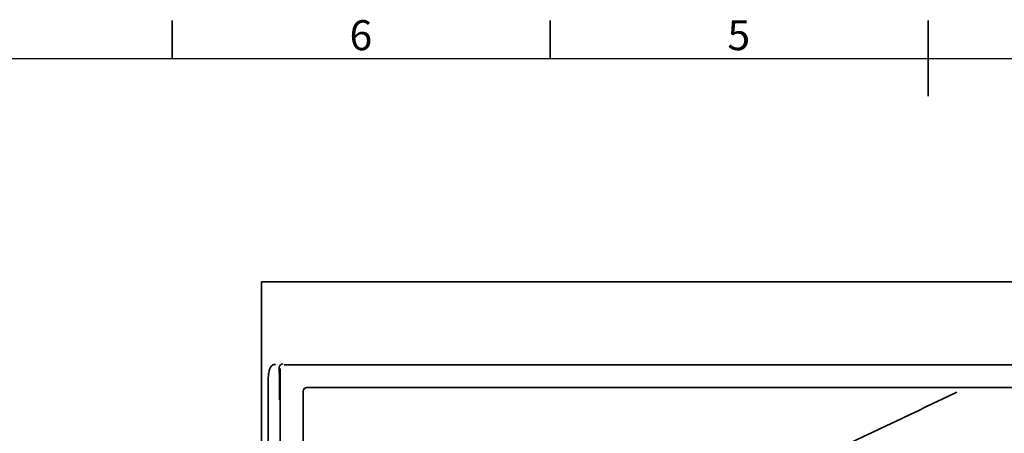
# Paper-space layout 'Feuille4' of a CAD drawing. Units: millimetres. Extents: x 5 to 415, y 5 to 292.
# Drawn here: x 90 to 220, y 237 to 292 of the extents above; entities that cross this region are included whole.
import ezdxf

# ---------------------------------------------------------------- set-up
doc = ezdxf.new("R2010")
doc.units = ezdxf.units.MM
doc.styles.add('SLDTEXTSTYLE0', font='TXT', dxfattribs={"width": 0.75})
doc.dimstyles.new('SLDDIMSTYLE0', dxfattribs={"dimtxt": 5, "dimasz": 5, "dimexe": 0, "dimexo": 0.0625, "dimgap": 1.25, "dimtad": 1, "dimdec": 0, "dimlfac": 10, "dimrnd": 1e-09, "dimzin": 12, "dimdsep": 46, "dimtxsty": 'SLDTEXTSTYLE0', "dimblk1": 'OBLIQUE', "dimblk2": 'OBLIQUE', "dimsah": 1, "dimcen": 0.09, "dimadec": 0, "dimazin": 3, "dimtfac": 1, "dimtdec": 0, "dimtofl": 0, "dimtmove": 0, "dimatfit": 3, "dimldrblk": 'OBLIQUE', "dimfxl": 0, "dimfrac": 2, "dimtolj": 1, "dimtzin": 12, "dimarcsym": 0})

# ---------------------------------------------------------------- blocks, each defined once
blk = doc.blocks.new('_Oblique')
at = {"color": 0, "linetype": 'ByBlock', "lineweight": -2}
blk.add_line((-0.5, -0.5), (0.5, 0.5), dxfattribs=at)
blk = doc.blocks.new('_D_18')
at = {"color": 7, "linetype": 'Continuous', "lineweight": 0}
for p, q in [((304.46, 244.23), (318.18, 244.23)), ((317.18, 207.4), (317.18, 244.23)), ((304.69, 207.4), (318.18, 207.4))]:
    blk.add_line(p, q, dxfattribs=at)
at = {"color": 7, "linetype": 'Continuous', "lineweight": 18, "xscale": 5, "yscale": 5}
for p, rotation in [((317.18, 244.23, -3.05), 90.0000000000004), ((317.18, 207.4, -3.05), 270.0000000000004)]:
    blk.add_blockref('_Oblique', p, dxfattribs=dict(at, rotation=rotation))
at = {"color": 7, "linetype": 'Continuous', "lineweight": 18, "insert": (310.73, 220.27), "char_height": 5, "attachment_point": 1, "rotation": 90, "style": 'SLDTEXTSTYLE0'}
blk.add_mtext('375', dxfattribs=at)

psp = doc.layouts.new('Feuille4')

# ---------------------------------------------------------------- linework, layer by layer
at = {"color": 7, "linetype": 'Continuous', "lineweight": 35}
for p, q in [((110, 287), (110, 292)), ((160, 287), (160, 292)), ((210, 287), (210, 292)), ((210, 292), (210, 282)), ((121.81, 157.4), (121.81, 257.4)), ((121.81, 257.4), (301.81, 257.4)), ((123.6, 246.44), (123.67, 246.44)), ((123.67, 246.44), (123.67, 246.44)), ((124.8, 246.41), (291.33, 246.41)), ((124.3, 168.88), (124.3, 245.91)), ((127.31, 242.88), (127.31, 209.41)), ((288.3, 243.38), (127.81, 243.38))]:
    psp.add_line(p, q, dxfattribs=at)
at = {"color": 7, "linetype": 'Continuous', "lineweight": 25}
psp.add_line((10, 287), (410, 287), dxfattribs=at)
at = {"color": 7, "linetype": 'Continuous', "lineweight": 35}
psp.add_arc((124.67, 246.04), 0.501, 90.3213, 179.6874, dxfattribs=at)
psp.add_ellipse((127.81, 242.88), major_axis=(0, 0.502), ratio=0.996991, start_param=0, end_param=1.570796, dxfattribs=at)
for points, knots in [([(122.69, 244.23), (122.69, 244.45), (122.7, 244.66), (122.73, 244.99), (122.74, 245.09), (122.77, 245.31), (122.79, 245.41), (122.83, 245.62), (122.86, 245.73), (122.92, 245.88), (122.94, 245.93), (122.99, 246.03), (123.01, 246.08), (123.08, 246.17), (123.11, 246.22), (123.17, 246.28), (123.19, 246.29), (123.23, 246.33), (123.25, 246.34), (123.33, 246.39), (123.38, 246.41), (123.48, 246.44), (123.54, 246.44), (123.6, 246.44)], [0, 0, 0, 0, 0.25, 0.25, 0.375, 0.375, 0.5, 0.5, 0.625, 0.625, 0.6875, 0.6875, 0.75, 0.75, 0.8125, 0.8125, 0.84375, 0.84375, 0.875, 0.875, 0.9375, 0.9375, 1, 1, 1, 1]), ([(122.65, 207.4), (122.65, 210.47), (122.65, 213.54), (122.65, 218.14), (122.65, 219.68), (122.65, 221.59), (122.65, 221.98), (122.65, 222.74), (122.65, 223.13), (122.65, 224.28), (122.65, 225.05), (122.66, 226.58), (122.66, 227.35), (122.66, 228.88), (122.67, 229.65), (122.67, 231.95), (122.67, 233.49), (122.68, 238.09), (122.69, 241.16), (122.69, 244.23)], [0, 0, 0, 0, 0.25, 0.25, 0.375, 0.375, 0.40625, 0.40625, 0.4375, 0.4375, 0.5, 0.5, 0.5625, 0.5625, 0.625, 0.625, 0.75, 0.75, 1, 1, 1, 1]), ([(213.82, 242.77), (208.33, 240.16), (202.85, 237.56), (191.88, 232.36), (186.4, 229.76), (178.17, 225.86), (175.42, 224.56), (169.94, 221.97), (167.19, 220.67), (161.7, 218.09), (158.95, 216.8), (154.83, 214.87), (153.45, 214.23), (150.7, 212.95), (149.32, 212.31), (147.94, 211.68)], [0, 0, 0, 0, 0.25, 0.25, 0.5, 0.5, 0.625, 0.625, 0.75, 0.75, 0.875, 0.875, 0.9375, 0.9375, 1, 1, 1, 1])]:
    psp.add_open_spline(points, degree=3, knots=knots, dxfattribs=at)
for points in [[(123.96, 246.45), (123.97, 246.45), (123.97, 246.45), (123.98, 246.45)], [(124.26, 246.74), (124.27, 246.74), (124.28, 246.74), (124.28, 246.73)], [(124.67, 246.54), (124.67, 246.54), (124.67, 246.54), (124.67, 246.54)], [(124.17, 246.04), (124.17, 244.61), (124.18, 243.17), (124.18, 241.74)], [(124.17, 246.04), (124.17, 246.04), (124.17, 246.04), (124.17, 246.04)]]:
    psp.add_open_spline(points, degree=3, dxfattribs=at)

# ---------------------------------------------------------------- texts
at = {"color": 7, "linetype": 'Continuous', "lineweight": 0, "char_height": 3.97, "attachment_point": 2, "style": 'SLDTEXTSTYLE0'}
for s, insert in [('6', (134.96, 292.06)), ('5', (184.96, 292.06))]:
    psp.add_mtext(s, dxfattribs=dict(at, insert=insert))

# ---------------------------------------------------------------- dimensions: what is measured, and where the dimension line sits
at = {"color": 7, "linetype": 'Continuous', "lineweight": 18}
dim = psp.add_linear_dim(base=(317.18, 244.23), p1=(143.74, 207.4), p2=(122.69, 244.23), angle=90, text='375', dimstyle='SLDDIMSTYLE0', dxfattribs=at)
dim.commit()
dim.dimension.update_dxf_attribs({"geometry": '_D_18', "text_midpoint": (317.18, 225.81), "dimtype": 160})

doc.saveas('drawing.dxf')
